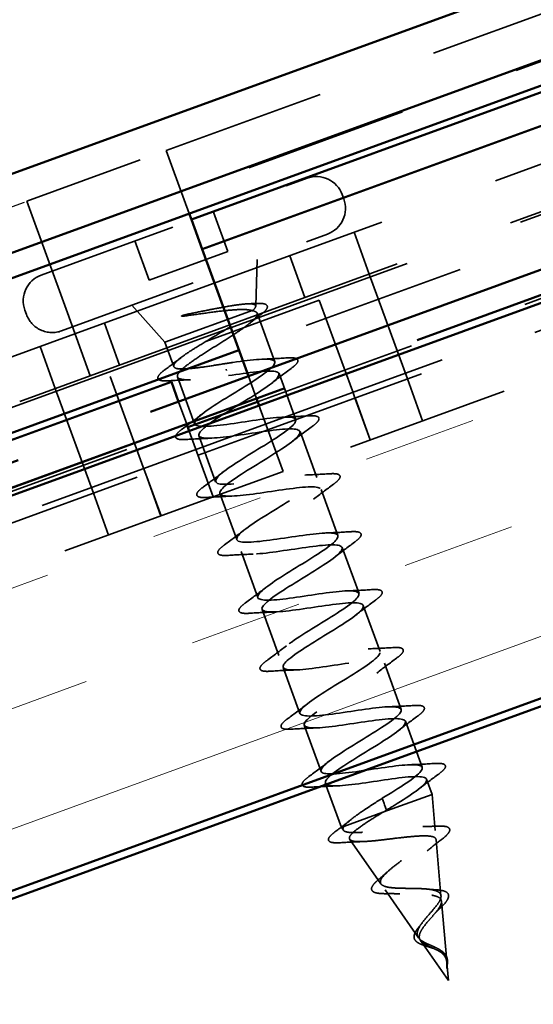
# Model space of a CAD drawing. Units: inches. Extents: x 0.6 to 33.6, y 0.4 to 21.4.
# Drawn here: x 7.6 to 8, y 10.7 to 11.5 of the extents above; entities that cross this region are included whole.
import ezdxf

# ---------------------------------------------------------------- set-up
doc = ezdxf.new("R2010")
doc.units = ezdxf.units.IN
doc.header["$LTSCALE"] = 2
doc.header["$MEASUREMENT"] = 0
doc.linetypes.add('DASHED', pattern=[0.2067, 0.1654, -0.0413])
doc.linetypes.add('DOUBLE_DASH_CHAIN', pattern=[1.2403, 0.6614, -0.0827, 0.1654, -0.0827, 0.1654, -0.0827])
for name, color, linetype, lineweight in [('Hatch (ANSI)', 7, 'Continuous', 18), ('Hidden (ANSI)', 7, 'DASHED', 35), ('Symbol (ANSI)', 7, 'Continuous', 25), ('Visible (ANSI)', 7, 'Continuous', 50)]:
    doc.layers.add(name, color=color, linetype=linetype, lineweight=lineweight)

msp = doc.modelspace()

# ---------------------------------------------------------------- hatches: boundary and pattern name
at = {"layer": 'Hatch (ANSI)', "true_color": 0x804040}
h = msp.add_hatch(dxfattribs=at)
h.set_pattern_fill('INSUL', color=17, scale=0.75, angle=20, style=0)
h.paths.add_polyline_path([(5.319167, 9.96607), (13.655899, 13.000392), (13.550662, 13.289529), (5.319167, 10.293509)])

# ---------------------------------------------------------------- linework, layer by layer
at = {"layer": 'Hidden (ANSI)', "color": 96, "ltscale": 1.066826, "true_color": 0x008000}
for p, q in [((6.761407, 10.891461), (9.247978, 11.796499)), ((6.790452, 10.811659), (9.277024, 11.716697))]:
    msp.add_line(p, q, dxfattribs=at)
at = {"layer": 'Hidden (ANSI)', "color": 96, "ltscale": 0.410142, "true_color": 0x008000}
for p, q in [((7.744448, 11.415598), (8.149239, 11.56293)), ((8.161868, 11.528233), (7.757077, 11.380902)), ((8.209435, 11.397544), (7.804644, 11.250212)), ((7.820219, 11.20742), (8.22501, 11.354752)), ((7.828638, 11.184289), (8.233429, 11.331621)), ((8.246057, 11.296924), (7.841266, 11.149593))]:
    msp.add_line(p, q, dxfattribs=at)
at = {"layer": 'Hidden (ANSI)', "color": 96, "ltscale": 0.818726, "true_color": 0x008000}
for p, q in [((7.668784, 11.263631), (8.304884, 11.495153)), ((7.681412, 11.228935), (8.317512, 11.460456))]:
    msp.add_line(p, q, dxfattribs=at)
at = {"layer": 'Hidden (ANSI)', "color": 96, "ltscale": 0.117112, "true_color": 0x008000}
msp.add_line((7.628794, 11.373503), (7.744448, 11.415598), dxfattribs=at)
at = {"layer": 'Hidden (ANSI)', "color": 96, "ltscale": 0.041326, "true_color": 0x008000}
msp.add_line((7.749997, 11.400354), (7.744448, 11.415598), dxfattribs=at)
at = {"layer": 'Hidden (ANSI)', "color": 96, "ltscale": 0.05306, "true_color": 0x008000}
msp.add_line((7.749997, 11.400354), (7.763496, 11.363264), dxfattribs=at)
at = {"layer": 'Hidden (ANSI)', "color": 7, "ltscale": 0.350642}
for p, q in [((7.640878, 11.312414), (7.8612, 11.392604)), ((7.657716, 11.266152), (7.878038, 11.346342))]:
    msp.add_line(p, q, dxfattribs=at)
at = {"layer": 'Hidden (ANSI)', "color": 7, "ltscale": 0.003416}
for p, q in [((7.890384, 11.378996), (7.891646, 11.375526)), ((7.62727, 11.28323), (7.628532, 11.27976))]:
    msp.add_line(p, q, dxfattribs=at)
at = {"layer": 'Hidden (ANSI)', "color": 96, "ltscale": 0.09367, "true_color": 0x008000}
msp.add_line((7.66247, 11.28098), (7.628794, 11.373503), dxfattribs=at)
at = {"layer": 'Hidden (ANSI)', "color": 7, "ltscale": 0.032719}
for p, q in [((7.783711, 11.364401), (7.795498, 11.332017)), ((7.718367, 11.340617), (7.730153, 11.308234))]:
    msp.add_line(p, q, dxfattribs=at)
at = {"layer": 'Hidden (ANSI)', "color": 96, "ltscale": 0.035064, "true_color": 0x008000}
for p, q in [((7.912721, 11.313125), (7.900093, 11.347821)), ((7.846783, 11.328418), (7.859412, 11.293722)), ((7.69318, 11.272511), (7.705808, 11.237814)), ((7.63987, 11.253108), (7.652499, 11.218411)), ((7.956921, 11.191687), (7.944292, 11.226384)), ((7.900806, 11.210556), (7.913435, 11.17586)), ((7.900922, 11.210598), (7.91355, 11.175902)), ((7.72744, 11.147456), (7.740069, 11.11276)), ((7.727556, 11.147498), (7.740184, 11.112802)), ((7.696698, 11.096974), (7.68407, 11.131671))]:
    msp.add_line(p, q, dxfattribs=at)
at = {"layer": 'Hidden (ANSI)', "color": 7, "ltscale": 0.066125}
msp.add_line((7.730153, 11.308234), (7.795498, 11.332017), dxfattribs=at)
at = {"layer": 'Hidden (ANSI)', "color": 7, "ltscale": 0.036676}
msp.add_line((7.8186, 11.286596), (7.819921, 11.32519), dxfattribs=at)
at = {"layer": 'Hidden (ANSI)', "color": 96, "ltscale": 0.137987, "true_color": 0x008000}
for p, q in [((7.944292, 11.226384), (7.912721, 11.313125)), ((7.652499, 11.218411), (7.68407, 11.131671))]:
    msp.add_line(p, q, dxfattribs=at)
at = {"layer": 'Hidden (ANSI)', "color": 96, "ltscale": 0.175484, "true_color": 0x008000}
msp.add_line((7.87134, 11.291514), (7.69809, 11.228456), dxfattribs=at)
at = {"layer": 'Hidden (ANSI)', "color": 96, "ltscale": 0.076088, "true_color": 0x008000}
for p, q in [((7.87134, 11.291514), (7.898702, 11.216339)), ((7.69809, 11.228456), (7.725451, 11.153281))]:
    msp.add_line(p, q, dxfattribs=at)
at = {"layer": 'Hidden (ANSI)', "color": 96, "ltscale": 0.082752, "true_color": 0x008000}
for p, q in [((7.66247, 11.28098), (7.681412, 11.228935)), ((7.822324, 11.201637), (7.841266, 11.149593))]:
    msp.add_line(p, q, dxfattribs=at)
at = {"layer": 'Hidden (ANSI)', "color": 7, "ltscale": 0.039078}
msp.add_line((7.743339, 11.256713), (7.715832, 11.287304), dxfattribs=at)
at = {"layer": 'Hidden (ANSI)', "color": 7, "ltscale": 0.106742}
msp.add_line((7.743339, 11.256713), (7.816401, 11.283306), dxfattribs=at)
at = {"layer": 'Hidden (ANSI)', "color": 7, "ltscale": 0.040663}
msp.add_line((7.819713, 11.280781), (7.834352, 11.24056), dxfattribs=at)
at = {"layer": 'Hidden (ANSI)', "color": 96, "ltscale": 0.059143, "true_color": 0x008000}
for p, q in [((7.610329, 11.242355), (7.668784, 11.263631)), ((7.681412, 11.228935), (7.622957, 11.207659))]:
    msp.add_line(p, q, dxfattribs=at)
at = {"layer": 'Hidden (ANSI)', "color": 7, "ltscale": 0.020374}
msp.add_line((7.743339, 11.256713), (7.750691, 11.236512), dxfattribs=at)
at = {"layer": 'Hidden (ANSI)', "color": 7, "ltscale": 0.001446}
for p, q in [((7.793982, 11.234523), (7.79439, 11.233403)), ((7.92541, 10.873428), (7.925002, 10.874548))]:
    msp.add_line(p, q, dxfattribs=at)
at = {"layer": 'Hidden (ANSI)', "color": 7, "ltscale": 0.039274}
msp.add_line((7.753771, 11.228051), (7.767911, 11.1892), dxfattribs=at)
at = {"layer": 'Hidden (ANSI)', "color": 96, "ltscale": 0.018654, "true_color": 0x008000}
msp.add_line((7.819272, 11.210022), (7.812537, 11.228527), dxfattribs=at)
at = {"layer": 'Hidden (ANSI)', "color": 7, "ltscale": 0.03858}
for p, q in [((7.83793, 11.230729), (7.851822, 11.192563)), ((7.771489, 11.179369), (7.785381, 11.141203)), ((7.8554, 11.182733), (7.869291, 11.144567)), ((7.872869, 11.134736), (7.88676, 11.09657)), ((7.788959, 11.131373), (7.80285, 11.093207)), ((7.890338, 11.08674), (7.90423, 11.048574)), ((7.806428, 11.083376), (7.820319, 11.04521)), ((7.907808, 11.038743), (7.921699, 11.000577)), ((7.823897, 11.03538), (7.837789, 10.997214)), ((7.841367, 10.987383), (7.855258, 10.949217)), ((7.925277, 10.990746), (7.939168, 10.95258)), ((7.858836, 10.939386), (7.872727, 10.90122)), ((7.942746, 10.94275), (7.956638, 10.904584))]:
    msp.add_line(p, q, dxfattribs=at)
at = {"layer": 'Hidden (ANSI)', "color": 96, "ltscale": 0.009106, "true_color": 0x008000}
for p, q in [((7.898702, 11.216339), (7.900806, 11.210556)), ((7.725451, 11.153281), (7.727556, 11.147498))]:
    msp.add_line(p, q, dxfattribs=at)
at = {"layer": 'Hidden (ANSI)', "color": 96, "ltscale": 0.02135, "true_color": 0x008000}
msp.add_line((7.754709, 11.207479), (7.761445, 11.188975), dxfattribs=at)
at = {"layer": 'Hidden (ANSI)', "color": 96, "ltscale": 0.002537, "true_color": 0x008000}
msp.add_line((7.822324, 11.201637), (7.821377, 11.204239), dxfattribs=at)
at = {"layer": 'Hidden (ANSI)', "color": 96, "ltscale": 0.395491, "true_color": 0x008000}
for p, q in [((7.371006, 11.047194), (7.761339, 11.189264)), ((7.372058, 11.044303), (7.762392, 11.186373)), ((7.380477, 11.021172), (7.770811, 11.163242)), ((7.783439, 11.128545), (7.393105, 10.986475))]:
    msp.add_line(p, q, dxfattribs=at)
at = {"layer": 'Hidden (ANSI)', "color": 96, "ltscale": 0.082906, "true_color": 0x008000}
msp.add_line((7.763549, 11.183192), (7.783439, 11.128545), dxfattribs=at)
at = {"layer": 'Hidden (ANSI)', "color": 96, "ltscale": 0.091958, "true_color": 0x008000}
for p, q in [((7.770811, 11.163242), (7.828638, 11.184289)), ((7.841266, 11.149593), (7.783439, 11.128545))]:
    msp.add_line(p, q, dxfattribs=at)
at = {"layer": 'Hidden (ANSI)', "color": 7, "ltscale": 0.036968}
msp.add_line((7.876306, 10.89139), (7.889618, 10.854814), dxfattribs=at)
at = {"layer": 'Hidden (ANSI)', "color": 7, "ltscale": 0.012647}
msp.add_line((7.960216, 10.894753), (7.964793, 10.882176), dxfattribs=at)
at = {"layer": 'Hidden (ANSI)', "color": 7, "ltscale": 0.062938}
msp.add_line((7.924052, 10.867347), (7.964793, 10.882176), dxfattribs=at)
at = {"layer": 'Hidden (ANSI)', "color": 7, "ltscale": 0.028507}
msp.add_line((7.967424, 10.852252), (7.964793, 10.882176), dxfattribs=at)
at = {"layer": 'Hidden (ANSI)', "color": 7, "ltscale": 0.017601}
for p, q in [((7.923417, 10.878904), (7.925002, 10.874548)), ((7.92541, 10.873428), (7.926995, 10.869073))]:
    msp.add_line(p, q, dxfattribs=at)
at = {"layer": 'Hidden (ANSI)', "color": 7, "ltscale": 0.043938}
msp.add_line((7.891655, 10.855556), (7.924052, 10.867347), dxfattribs=at)
at = {"layer": 'Hidden (ANSI)', "color": 7, "ltscale": 0.0125}
msp.add_line((7.889618, 10.854814), (7.891655, 10.855556), dxfattribs=at)
at = {"layer": 'Hidden (ANSI)', "color": 7, "ltscale": 0.002625}
msp.add_line((7.891258, 10.85247), (7.889618, 10.854814), dxfattribs=at)
at = {"layer": 'Hidden (ANSI)', "color": 7, "ltscale": 0.042858}
msp.add_line((7.922416, 10.807931), (7.896559, 10.844892), dxfattribs=at)
at = {"layer": 'Hidden (ANSI)', "color": 7, "ltscale": 0.044374}
msp.add_line((7.972185, 10.798106), (7.968095, 10.844626), dxfattribs=at)
at = {"layer": 'Hidden (ANSI)', "color": 7, "ltscale": 0.04589}
msp.add_line((7.953573, 10.763393), (7.925891, 10.802963), dxfattribs=at)
at = {"layer": 'Hidden (ANSI)', "color": 7, "ltscale": 0.04741}
msp.add_line((7.976946, 10.743957), (7.972576, 10.793652), dxfattribs=at)
at = {"layer": 'Hidden (ANSI)', "color": 7, "ltscale": 0.038323}
msp.add_line((7.978351, 10.727975), (7.955224, 10.761033), dxfattribs=at)
at = {"layer": 'Hidden (ANSI)', "color": 7, "ltscale": 0.013956}
msp.add_line((7.978351, 10.727975), (7.977058, 10.742678), dxfattribs=at)
at = {"layer": 'Hidden (ANSI)', "color": 7, "ltscale": 0.033962}
for centre, start, end in [((7.868987, 11.371208), 20, 110), ((7.87025, 11.367738), 290, 20), ((7.648666, 11.291018), 110, 200), ((7.649928, 11.287548), 200, 290)]:
    msp.add_arc(centre, 0.022769, start, end, dxfattribs=at)
at = {"layer": 'Hidden (ANSI)', "color": 7, "ltscale": 0.169612}
msp.add_open_spline([(7.792397, 11.238878), (7.787065, 11.238019), (7.781786, 11.237169), (7.771896, 11.235733), (7.767383, 11.235161), (7.759693, 11.234525), (7.756593, 11.234468), (7.752188, 11.235028), (7.750928, 11.23564), (7.750384, 11.237606), (7.751106, 11.238939), (7.7544, 11.242302), (7.756939, 11.244297), (7.763452, 11.24883), (7.76736, 11.251324), (7.775973, 11.256622), (7.780591, 11.259374), (7.789859, 11.264911), (7.794417, 11.267641), (7.802796, 11.272853), (7.806533, 11.275284), (7.811142, 11.278602), (7.812514, 11.279659), (7.814811, 11.281612), (7.81573, 11.282503), (7.816401, 11.283306)], degree=3, knots=[0, 0, 0, 0, 0.06687142, 0.06687142, 0.13374283, 0.13374283, 0.20061425, 0.20061425, 0.26748567, 0.26748567, 0.33435708, 0.33435708, 0.4012285, 0.4012285, 0.46809992, 0.46809992, 0.53497133, 0.53497133, 0.60184275, 0.60184275, 0.66871417, 0.66871417, 0.70324308, 0.70324308, 0.737772, 0.737772, 0.737772, 0.737772], dxfattribs=at)
at = {"layer": 'Hidden (ANSI)', "color": 7, "ltscale": 0.199404}
msp.add_open_spline([(7.81543, 11.282952), (7.817807, 11.2826), (7.819243, 11.281916), (7.820123, 11.2798), (7.819558, 11.278388), (7.816546, 11.274856), (7.814129, 11.27277), (7.80782, 11.268038), (7.803991, 11.265438), (7.795496, 11.259909), (7.790914, 11.257036), (7.781684, 11.25124), (7.777128, 11.248376), (7.768732, 11.242883), (7.764975, 11.24031), (7.758849, 11.235644), (7.756541, 11.233598), (7.753768, 11.230152), (7.75333, 11.228787), (7.754465, 11.226764), (7.756027, 11.226126), (7.761016, 11.225506), (7.764394, 11.225529), (7.772281, 11.226052), (7.776622, 11.226512), (7.786007, 11.227669), (7.79097, 11.228355), (7.795975, 11.229048)], degree=3, knots=[0, 0, 0, 0, 0.06748173, 0.06748173, 0.13496346, 0.13496346, 0.20244519, 0.20244519, 0.26992692, 0.26992692, 0.33740864, 0.33740864, 0.40489037, 0.40489037, 0.4723721, 0.4723721, 0.53985383, 0.53985383, 0.60733556, 0.60733556, 0.67481729, 0.67481729, 0.74229902, 0.74229902, 0.8048716, 0.8048716, 0.86744418, 0.86744418, 0.86744418, 0.86744418], dxfattribs=at)
at = {"layer": 'Hidden (ANSI)', "color": 7, "ltscale": 0.065066}
msp.add_open_spline([(7.759641, 11.278437), (7.765453, 11.279226), (7.771538, 11.280107), (7.783434, 11.28174), (7.789131, 11.282479), (7.799208, 11.283504), (7.803563, 11.28381), (7.810728, 11.283834), (7.813517, 11.28357), (7.81543, 11.282952)], degree=3, knots=[0, 0, 0, 0, 0.07588897, 0.07588897, 0.1494652, 0.1494652, 0.21768686, 0.21768686, 0.28372234, 0.28372234, 0.28372234, 0.28372234], dxfattribs=at)
at = {"layer": 'Hidden (ANSI)', "color": 7, "ltscale": 0.091412}
msp.add_open_spline([(7.816401, 11.283306), (7.818071, 11.284898), (7.818803, 11.286127), (7.818297, 11.287886), (7.817015, 11.288381), (7.812485, 11.288674), (7.809237, 11.288453), (7.801096, 11.287432), (7.796249, 11.286628), (7.786625, 11.284864), (7.782067, 11.283973), (7.772693, 11.282105), (7.767934, 11.28114), (7.763306, 11.280221)], degree=3, knots=[0, 0, 0, 0, 0.06713685, 0.06713685, 0.13596331, 0.13596331, 0.20647998, 0.20647998, 0.27868739, 0.27868739, 0.33737749, 0.33737749, 0.39716778, 0.39716778, 0.39716778, 0.39716778], dxfattribs=at)
at = {"layer": 'Hidden (ANSI)', "color": 7, "ltscale": 0.006322}
msp.add_open_spline([(7.811543, 11.28853), (7.813759, 11.28863), (7.815982, 11.288744), (7.818208, 11.288868)], degree=3, dxfattribs=at)
at = {"layer": 'Hidden (ANSI)', "color": 7, "ltscale": 0.054548}
msp.add_open_spline([(7.818208, 11.288868), (7.821357, 11.289043), (7.823824, 11.288971), (7.827242, 11.28817), (7.828392, 11.287209), (7.828188, 11.284798), (7.827398, 11.283686), (7.825198, 11.281477), (7.824004, 11.280469), (7.822561, 11.279375)], degree=3, knots=[0, 0, 0, 0, 0.06778169, 0.06778169, 0.13659621, 0.13659621, 0.19471937, 0.19471937, 0.23594903, 0.23594903, 0.23594903, 0.23594903], dxfattribs=at)
at = {"layer": 'Hidden (ANSI)', "color": 7, "ltscale": 0.00901}
msp.add_open_spline([(7.763306, 11.280221), (7.762081, 11.279978), (7.760841, 11.279698), (7.758636, 11.279107), (7.757844, 11.278846), (7.757346, 11.278602), (7.757236, 11.278542), (7.757161, 11.278469), (7.757147, 11.278453), (7.757133, 11.278426), (7.75713, 11.278415), (7.757129, 11.278397), (7.75713, 11.278389), (7.757136, 11.278375), (7.75714, 11.278368), (7.757152, 11.278355), (7.757161, 11.278348), (7.757187, 11.278332), (7.757207, 11.278323), (7.757276, 11.2783), (7.757339, 11.27829), (7.757633, 11.278257), (7.757976, 11.278271), (7.758682, 11.278317), (7.759179, 11.278374), (7.759641, 11.278437)], degree=3, knots=[0, 0, 0, 0, 0.015878436, 0.015878436, 0.030496322, 0.030496322, 0.033768739, 0.033768739, 0.034516096, 0.034516096, 0.034934038, 0.034934038, 0.035218632, 0.035218632, 0.035484827, 0.035484827, 0.035833283, 0.035833283, 0.03649102, 0.03649102, 0.038229075, 0.038229075, 0.045138635, 0.045138635, 0.057165667, 0.057165667, 0.057165667, 0.057165667], dxfattribs=at)
at = {"layer": 'Hidden (ANSI)', "color": 7, "ltscale": 0.01158}
msp.add_open_spline([(7.822561, 11.279375), (7.819338, 11.276934), (7.816146, 11.274472), (7.813031, 11.27199)], degree=3, dxfattribs=at)
at = {"layer": 'Hidden (ANSI)', "color": 7, "ltscale": 0.015471}
msp.add_open_spline([(7.743513, 11.234083), (7.747879, 11.237298), (7.752215, 11.240543), (7.756448, 11.243826)], degree=3, dxfattribs=at)
at = {"layer": 'Hidden (ANSI)', "color": 7, "ltscale": 1.159827}
for points, knots in [([(7.923417, 10.878904), (7.937749, 10.887682), (7.951523, 10.896258), (7.955474, 10.901258), (7.959426, 10.906258), (7.953186, 10.907549), (7.93992, 10.906283), (7.926654, 10.905016), (7.907236, 10.901511), (7.893013, 10.899896), (7.87879, 10.898281), (7.870706, 10.898901), (7.87307, 10.903324), (7.875435, 10.907746), (7.887994, 10.91588), (7.902238, 10.924626), (7.916482, 10.933373), (7.931301, 10.942328), (7.936781, 10.947885), (7.942261, 10.953441), (7.937924, 10.955425), (7.925753, 10.954557), (7.913581, 10.953689), (7.894371, 10.95026), (7.879341, 10.948351), (7.86431, 10.946442), (7.854461, 10.946419), (7.855198, 10.95025), (7.855936, 10.95408), (7.867124, 10.961715), (7.881105, 10.970365), (7.895085, 10.979016), (7.910766, 10.988285), (7.9177, 10.994371), (7.924633, 11.000457), (7.922235, 11.003146), (7.911285, 11.002722), (7.900334, 11.002299), (7.881538, 10.99902), (7.865858, 10.996874), (7.850178, 10.994729), (7.838662, 10.9941), (7.837751, 10.997331), (7.83684, 11.000561), (7.846517, 11.007645), (7.860062, 11.016137), (7.873606, 11.024629), (7.889959, 11.034143), (7.898253, 11.040724), (7.906548, 11.047305), (7.906103, 11.050705), (7.896485, 11.050767), (7.886867, 11.050828), (7.868686, 11.047773), (7.852522, 11.045452), (7.836358, 11.04313), (7.823294, 11.041938), (7.820732, 11.044567), (7.81817, 11.047197), (7.826213, 11.053686), (7.839154, 11.061959), (7.852095, 11.070231), (7.868919, 11.079916), (7.878467, 11.086954), (7.888016, 11.093991), (7.889516, 11.098099), (7.881327, 11.098681), (7.873138, 11.099262), (7.855766, 11.096501), (7.839289, 11.094066), (7.822813, 11.091631), (7.808337, 11.089925), (7.80414, 11.091959), (7.799943, 11.093994), (7.806246, 11.09985), (7.818424, 11.107844), (7.830601, 11.115839), (7.847692, 11.125621), (7.858372, 11.133071), (7.869052, 11.14052), (7.872468, 11.145325), (7.865788, 11.146456), (7.859107, 11.147586), (7.84273, 11.145188), (7.826115, 11.142703), (7.809501, 11.140217), (7.793764, 11.138052), (7.787968, 11.139504), (7.782171, 11.140956), (7.78665, 11.146148), (7.797911, 11.153809), (7.809173, 11.161471), (7.826323, 11.171275), (7.838, 11.179087), (7.849677, 11.186899), (7.854956, 11.192382), (7.849848, 11.194085), (7.84474, 11.195788), (7.829531, 11.193815), (7.812954, 11.191343), (7.796378, 11.188872), (7.779547, 11.186308), (7.772204, 11.187197), (7.76486, 11.188087), (7.76745, 11.192591), (7.777655, 11.199868), (7.78786, 11.207144), (7.80486, 11.216894), (7.817388, 11.225016), (7.829916, 11.233138), (7.836986, 11.239273), (7.833495, 11.241564), (7.830004, 11.243856), (7.816123, 11.242366), (7.799761, 11.239972), (7.797332, 11.239617), (7.794865, 11.239248), (7.792397, 11.238878)], [-47.1238898, -47.1238898, -47.1238898, -47.1238898, -45.8886129, -45.8886129, -45.8886129, -44.6533359, -44.6533359, -44.6533359, -43.418059, -43.418059, -43.418059, -42.182782, -42.182782, -42.182782, -40.9475051, -40.9475051, -40.9475051, -39.7122281, -39.7122281, -39.7122281, -38.4769512, -38.4769512, -38.4769512, -37.2416742, -37.2416742, -37.2416742, -36.0063973, -36.0063973, -36.0063973, -34.7711204, -34.7711204, -34.7711204, -33.5358434, -33.5358434, -33.5358434, -32.3005665, -32.3005665, -32.3005665, -31.0652895, -31.0652895, -31.0652895, -29.8300126, -29.8300126, -29.8300126, -28.5947356, -28.5947356, -28.5947356, -27.3594587, -27.3594587, -27.3594587, -26.1241817, -26.1241817, -26.1241817, -24.8889048, -24.8889048, -24.8889048, -23.6536278, -23.6536278, -23.6536278, -22.4183509, -22.4183509, -22.4183509, -21.183074, -21.183074, -21.183074, -19.947797, -19.947797, -19.947797, -18.7125201, -18.7125201, -18.7125201, -17.4772431, -17.4772431, -17.4772431, -16.2419662, -16.2419662, -16.2419662, -15.0066892, -15.0066892, -15.0066892, -13.7714123, -13.7714123, -13.7714123, -12.5361353, -12.5361353, -12.5361353, -11.3008584, -11.3008584, -11.3008584, -10.0655815, -10.0655815, -10.0655815, -8.8303045, -8.8303045, -8.8303045, -7.5950276, -7.5950276, -7.5950276, -6.3597506, -6.3597506, -6.3597506, -5.1244737, -5.1244737, -5.1244737, -3.8891967, -3.8891967, -3.8891967, -2.6539198, -2.6539198, -2.6539198, -1.4186428, -1.4186428, -1.4186428, -0.1833659, -0.1833659, -0.1833659, 0, 0, 0, 0]), ([(7.795975, 11.229048), (7.812597, 11.231536), (7.828661, 11.23382), (7.834901, 11.23253), (7.841142, 11.231239), (7.837193, 11.226239), (7.826216, 11.218682), (7.81524, 11.211125), (7.798111, 11.201329), (7.786178, 11.193423), (7.774245, 11.185518), (7.76845, 11.179847), (7.773104, 11.177979), (7.777758, 11.17611), (7.792607, 11.177953), (7.809141, 11.180409), (7.825675, 11.182864), (7.842783, 11.185529), (7.850552, 11.184795), (7.858322, 11.184061), (7.856275, 11.179754), (7.846393, 11.172595), (7.836512, 11.165436), (7.819591, 11.155716), (7.80685, 11.147516), (7.794109, 11.139317), (7.78655, 11.133003), (7.789577, 11.130543), (7.792604, 11.128083), (7.806082, 11.129426), (7.822352, 11.131786), (7.838622, 11.134146), (7.856593, 11.137125), (7.865816, 11.13692), (7.875039, 11.136714), (7.874931, 11.133113), (7.86627, 11.126399), (7.857609, 11.119684), (7.841103, 11.110114), (7.827712, 11.101678), (7.814322, 11.093243), (7.805096, 11.086323), (7.806474, 11.083262), (7.807853, 11.080202), (7.81982, 11.080996), (7.835654, 11.083197), (7.851488, 11.085398), (7.87013, 11.088621), (7.880715, 11.088911), (7.891299, 11.089201), (7.893144, 11.086311), (7.885815, 11.080081), (7.878487, 11.073852), (7.862596, 11.064506), (7.848721, 11.055894), (7.834847, 11.047282), (7.824073, 11.039799), (7.8238, 11.036137), (7.823528, 11.032476), (7.83386, 11.032675), (7.849091, 11.034656), (7.864322, 11.036638), (7.883436, 11.040033), (7.895274, 11.040779), (7.907111, 11.041526), (7.910902, 11.039343), (7.905002, 11.033634), (7.899102, 11.027924), (7.884021, 11.018873), (7.869833, 11.010147), (7.855646, 11.001422), (7.84346, 10.993424), (7.841553, 10.989168), (7.839646, 10.984912), (7.848239, 10.984477), (7.862706, 10.986181), (7.877173, 10.987884), (7.896553, 10.991376), (7.909523, 10.992534), (7.922493, 10.993693), (7.928198, 10.992208), (7.923808, 10.987047), (7.919417, 10.981887), (7.905329, 10.973198), (7.891004, 10.964422), (7.876679, 10.955646), (7.863232, 10.94719), (7.859725, 10.942351), (7.856218, 10.937513), (7.862987, 10.936414), (7.876538, 10.937784), (7.89009, 10.939154), (7.909529, 10.942668), (7.923496, 10.944189), (7.937463, 10.945711), (7.945031, 10.944903), (7.942213, 10.940315), (7.939395, 10.935728), (7.926475, 10.927463), (7.912188, 10.918701), (7.897901, 10.909939), (7.88336, 10.901085), (7.878306, 10.895683), (7.873252, 10.890281), (7.878132, 10.888495), (7.890627, 10.889481), (7.903121, 10.890467), (7.922411, 10.893925), (7.937229, 10.895757), (7.952047, 10.897588), (7.961405, 10.897432), (7.960204, 10.893433), (7.959003, 10.889434), (7.947412, 10.881653), (7.933339, 10.872968), (7.93125, 10.871679), (7.929123, 10.870376), (7.926995, 10.869073)], [0, 0, 0, 0, 1.2352769, 1.2352769, 1.2352769, 2.4705539, 2.4705539, 2.4705539, 3.7058308, 3.7058308, 3.7058308, 4.9411078, 4.9411078, 4.9411078, 6.1763847, 6.1763847, 6.1763847, 7.4116617, 7.4116617, 7.4116617, 8.6469386, 8.6469386, 8.6469386, 9.8822156, 9.8822156, 9.8822156, 11.1174925, 11.1174925, 11.1174925, 12.3527695, 12.3527695, 12.3527695, 13.5880464, 13.5880464, 13.5880464, 14.8233233, 14.8233233, 14.8233233, 16.0586003, 16.0586003, 16.0586003, 17.2938772, 17.2938772, 17.2938772, 18.5291542, 18.5291542, 18.5291542, 19.7644311, 19.7644311, 19.7644311, 20.9997081, 20.9997081, 20.9997081, 22.234985, 22.234985, 22.234985, 23.470262, 23.470262, 23.470262, 24.7055389, 24.7055389, 24.7055389, 25.9408158, 25.9408158, 25.9408158, 27.1760928, 27.1760928, 27.1760928, 28.4113697, 28.4113697, 28.4113697, 29.6466467, 29.6466467, 29.6466467, 30.8819236, 30.8819236, 30.8819236, 32.1172006, 32.1172006, 32.1172006, 33.3524775, 33.3524775, 33.3524775, 34.5877545, 34.5877545, 34.5877545, 35.8230314, 35.8230314, 35.8230314, 37.0583084, 37.0583084, 37.0583084, 38.2935853, 38.2935853, 38.2935853, 39.5288622, 39.5288622, 39.5288622, 40.7641392, 40.7641392, 40.7641392, 41.9994161, 41.9994161, 41.9994161, 43.2346931, 43.2346931, 43.2346931, 44.46997, 44.46997, 44.46997, 45.705247, 45.705247, 45.705247, 46.9405239, 46.9405239, 46.9405239, 47.1238898, 47.1238898, 47.1238898, 47.1238898])]:
    msp.add_open_spline(points, degree=3, knots=knots, dxfattribs=at)
at = {"layer": 'Hidden (ANSI)', "color": 7, "ltscale": 0.019585}
for points in [[(7.824412, 11.242722), (7.83115, 11.242938), (7.837994, 11.243317), (7.844834, 11.243755)], [(7.848013, 11.235019), (7.842492, 11.230958), (7.837006, 11.226849), (7.831705, 11.222684)], [(7.757829, 11.18491), (7.76335, 11.188972), (7.768835, 11.19308), (7.774136, 11.197246)], [(7.841881, 11.194726), (7.84862, 11.194942), (7.855463, 11.195321), (7.862303, 11.195758)], [(7.865482, 11.187023), (7.859961, 11.182961), (7.854476, 11.178853), (7.849175, 11.174687)], [(7.78143, 11.177207), (7.774691, 11.176991), (7.767848, 11.176612), (7.761008, 11.176175)], [(7.775298, 11.136914), (7.780819, 11.140975), (7.786305, 11.145083), (7.791606, 11.149249)], [(7.859351, 11.146729), (7.866089, 11.146945), (7.872932, 11.147324), (7.879772, 11.147762)], [(7.882952, 11.139026), (7.877431, 11.134965), (7.871945, 11.130856), (7.866644, 11.12669)], [(7.798899, 11.129211), (7.79216, 11.128994), (7.785317, 11.128616), (7.778477, 11.128178)], [(7.792767, 11.088917), (7.798288, 11.092978), (7.803774, 11.097087), (7.809075, 11.101253)], [(7.87682, 11.098732), (7.883559, 11.098949), (7.890402, 11.099327), (7.897242, 11.099765)], [(7.900421, 11.09103), (7.8949, 11.086968), (7.889414, 11.08286), (7.884113, 11.078694)], [(7.816368, 11.081214), (7.80963, 11.080998), (7.802787, 11.080619), (7.795947, 11.080181)], [(7.810237, 11.04092), (7.815758, 11.044982), (7.821243, 11.04909), (7.826544, 11.053256)], [(7.894289, 11.050736), (7.901028, 11.050952), (7.907871, 11.051331), (7.914711, 11.051768)], [(7.91789, 11.043033), (7.912369, 11.038971), (7.906884, 11.034863), (7.901583, 11.030697)], [(7.833838, 11.033217), (7.827099, 11.033001), (7.820256, 11.032622), (7.813416, 11.032185)], [(7.827706, 10.992924), (7.833227, 10.996985), (7.838713, 11.001094), (7.844014, 11.005259)], [(7.911759, 11.002739), (7.918497, 11.002955), (7.92534, 11.003334), (7.93218, 11.003772)], [(7.93536, 10.995036), (7.929839, 10.990975), (7.924353, 10.986866), (7.919052, 10.982701)], [(7.851307, 10.985221), (7.844569, 10.985005), (7.837725, 10.984626), (7.830885, 10.984188)], [(7.845175, 10.944927), (7.850696, 10.948989), (7.856182, 10.953097), (7.861483, 10.957263)], [(7.929228, 10.954742), (7.935967, 10.954959), (7.94281, 10.955338), (7.94965, 10.955775)], [(7.952829, 10.94704), (7.947308, 10.942978), (7.941822, 10.93887), (7.936521, 10.934704)], [(7.868776, 10.937224), (7.862038, 10.937008), (7.855195, 10.936629), (7.848355, 10.936192)], [(7.862645, 10.89693), (7.868166, 10.900992), (7.873651, 10.9051), (7.878952, 10.909266)], [(7.946697, 10.906746), (7.953436, 10.906962), (7.960279, 10.907341), (7.967119, 10.907779)], [(7.970298, 10.899043), (7.964777, 10.894982), (7.959292, 10.890873), (7.953991, 10.886707)], [(7.886246, 10.889228), (7.879507, 10.889011), (7.872664, 10.888633), (7.865824, 10.888195)]]:
    msp.add_open_spline(points, degree=3, dxfattribs=at)
at = {"layer": 'Hidden (ANSI)', "color": 7, "ltscale": 0.05587}
for points in [[(7.844834, 11.243755), (7.848076, 11.243962), (7.850443, 11.243868), (7.85268, 11.243032), (7.853271, 11.242587), (7.85387, 11.240867), (7.853222, 11.23972), (7.851116, 11.237448), (7.849756, 11.236302), (7.848013, 11.235019)], [(7.862303, 11.195758), (7.865545, 11.195966), (7.867912, 11.195872), (7.87015, 11.195036), (7.87074, 11.194591), (7.871339, 11.19287), (7.870692, 11.191723), (7.868585, 11.189452), (7.867225, 11.188305), (7.865482, 11.187023)], [(7.761008, 11.176175), (7.757766, 11.175967), (7.755399, 11.176061), (7.753161, 11.176897), (7.752571, 11.177342), (7.751972, 11.179063), (7.752619, 11.180209), (7.754726, 11.182481), (7.756086, 11.183628), (7.757829, 11.18491)], [(7.879772, 11.147762), (7.883014, 11.147969), (7.885382, 11.147875), (7.887619, 11.147039), (7.88821, 11.146594), (7.888808, 11.144873), (7.888161, 11.143727), (7.886055, 11.141455), (7.884695, 11.140308), (7.882952, 11.139026)], [(7.778477, 11.128178), (7.775235, 11.127971), (7.772868, 11.128064), (7.770631, 11.128901), (7.77004, 11.129346), (7.769441, 11.131066), (7.770089, 11.132213), (7.772195, 11.134484), (7.773555, 11.135631), (7.775298, 11.136914)], [(7.897242, 11.099765), (7.900484, 11.099972), (7.902851, 11.099879), (7.905088, 11.099042), (7.905679, 11.098597), (7.906278, 11.096877), (7.90563, 11.09573), (7.903524, 11.093459), (7.902164, 11.092312), (7.900421, 11.09103)], [(7.795947, 11.080181), (7.792705, 11.079974), (7.790337, 11.080068), (7.7881, 11.080904), (7.787509, 11.081349), (7.786911, 11.08307), (7.787558, 11.084216), (7.789664, 11.086488), (7.791024, 11.087635), (7.792767, 11.088917)], [(7.914711, 11.051768), (7.917953, 11.051976), (7.92032, 11.051882), (7.922558, 11.051046), (7.923148, 11.050601), (7.923747, 11.04888), (7.9231, 11.047734), (7.920993, 11.045462), (7.919633, 11.044315), (7.91789, 11.043033)], [(7.813416, 11.032185), (7.810174, 11.031977), (7.807807, 11.032071), (7.805569, 11.032907), (7.804979, 11.033353), (7.80438, 11.035073), (7.805027, 11.03622), (7.807134, 11.038491), (7.808494, 11.039638), (7.810237, 11.04092)], [(7.93218, 11.003772), (7.935422, 11.003979), (7.93779, 11.003885), (7.940027, 11.003049), (7.940618, 11.002604), (7.941216, 11.000884), (7.940569, 10.999737), (7.938463, 10.997465), (7.937103, 10.996318), (7.93536, 10.995036)], [(7.830885, 10.984188), (7.827643, 10.983981), (7.825276, 10.984075), (7.823039, 10.984911), (7.822448, 10.985356), (7.821849, 10.987076), (7.822497, 10.988223), (7.824603, 10.990495), (7.825963, 10.991642), (7.827706, 10.992924)], [(7.94965, 10.955775), (7.952892, 10.955983), (7.955259, 10.955889), (7.957496, 10.955053), (7.958087, 10.954607), (7.958686, 10.952887), (7.958038, 10.95174), (7.955932, 10.949469), (7.954572, 10.948322), (7.952829, 10.94704)], [(7.848355, 10.936192), (7.845113, 10.935984), (7.842745, 10.936078), (7.840508, 10.936914), (7.839917, 10.937359), (7.839319, 10.93908), (7.839966, 10.940226), (7.842072, 10.942498), (7.843432, 10.943645), (7.845175, 10.944927)], [(7.967119, 10.907779), (7.970361, 10.907986), (7.972728, 10.907892), (7.974966, 10.907056), (7.975556, 10.906611), (7.976155, 10.90489), (7.975508, 10.903744), (7.973401, 10.901472), (7.972041, 10.900325), (7.970298, 10.899043)], [(7.865824, 10.888195), (7.862582, 10.887988), (7.860215, 10.888081), (7.857977, 10.888918), (7.857387, 10.889363), (7.856788, 10.891083), (7.857436, 10.89223), (7.859542, 10.894501), (7.860902, 10.895648), (7.862645, 10.89693)]]:
    msp.add_open_spline(points, degree=3, knots=[0, 0, 0, 0, 0.08068206, 0.08068206, 0.12137804, 0.12137804, 0.18811443, 0.18811443, 0.24184971, 0.24184971, 0.24184971, 0.24184971], dxfattribs=at)
at = {"layer": 'Hidden (ANSI)', "color": 7, "ltscale": 0.05547}
msp.add_open_spline([(7.746171, 11.224802), (7.742988, 11.224617), (7.740647, 11.224727), (7.738425, 11.225586), (7.737841, 11.226033), (7.737222, 11.227731), (7.737821, 11.228883), (7.739951, 11.231283), (7.741496, 11.232598), (7.743513, 11.234083)], degree=3, knots=[0, 0, 0, 0, 0.07823642, 0.07823642, 0.11746311, 0.11746311, 0.18161919, 0.18161919, 0.24008214, 0.24008214, 0.24008214, 0.24008214], dxfattribs=at)
at = {"layer": 'Hidden (ANSI)', "color": 7, "ltscale": 0.017661}
msp.add_open_spline([(7.76454, 11.225612), (7.758487, 11.225458), (7.752332, 11.225159), (7.746171, 11.224802)], degree=3, dxfattribs=at)
at = {"layer": 'Hidden (ANSI)', "color": 7, "ltscale": 0.048302}
msp.add_open_spline([(7.891655, 10.855556), (7.892876, 10.857269), (7.895035, 10.85931), (7.900908, 10.863985), (7.904563, 10.866571), (7.910969, 10.870872), (7.913373, 10.872446), (7.918332, 10.875653), (7.920871, 10.877276), (7.923417, 10.878904)], degree=3, knots=[0, 0, 0, 0, 0.06772236, 0.06772236, 0.13544473, 0.13544473, 0.17287087, 0.17287087, 0.21029702, 0.21029702, 0.21029702, 0.21029702], dxfattribs=at)
at = {"layer": 'Hidden (ANSI)', "color": 7, "ltscale": 0.334781}
msp.add_open_spline([(7.924052, 10.867347), (7.919517, 10.864599), (7.915166, 10.861918), (7.907474, 10.856902), (7.904193, 10.85461), (7.899196, 10.850573), (7.8975, 10.848857), (7.895965, 10.846078), (7.896105, 10.84503), (7.898235, 10.843583), (7.900167, 10.843186), (7.90559, 10.842937), (7.908995, 10.843075), (7.916845, 10.843706), (7.921189, 10.844185), (7.930257, 10.845258), (7.934881, 10.845838), (7.943821, 10.846861), (7.948051, 10.847296), (7.955591, 10.847808), (7.958844, 10.847886), (7.963989, 10.847524), (7.96586, 10.847098), (7.968035, 10.845651), (7.968354, 10.844659), (7.967477, 10.842098), (7.966326, 10.840569), (7.9628, 10.837041), (7.960491, 10.835089), (7.955121, 10.830886), (7.952135, 10.828686), (7.94598, 10.824193), (7.942881, 10.821949), (7.937074, 10.817579), (7.934418, 10.815495), (7.92998, 10.811617), (7.928223, 10.809858), (7.925903, 10.806746), (7.925333, 10.805416), (7.925497, 10.803203), (7.926194, 10.802331), (7.928784, 10.800994), (7.930616, 10.800532), (7.93518, 10.799906), (7.937836, 10.799741), (7.943621, 10.799551), (7.946671, 10.799525), (7.952762, 10.799438), (7.955735, 10.799379), (7.96122, 10.799062), (7.963684, 10.798813), (7.967808, 10.797989), (7.969445, 10.797433), (7.971732, 10.795927), (7.972386, 10.795008), (7.97271, 10.792773), (7.972408, 10.791497), (7.970998, 10.788614), (7.969934, 10.787053), (7.967472, 10.783908), (7.966171, 10.782393), (7.963472, 10.779304), (7.962105, 10.777765), (7.960794, 10.776212)], degree=3, knots=[0, 0, 0, 0, 0.0662455, 0.0662455, 0.1312266, 0.1312266, 0.1949439, 0.1949439, 0.2573984, 0.2573984, 0.3185909, 0.3185909, 0.3785225, 0.3785225, 0.4371941, 0.4371941, 0.4946071, 0.4946071, 0.5507627, 0.5507627, 0.6056626, 0.6056626, 0.6593082, 0.6593082, 0.7117016, 0.7117016, 0.7628447, 0.7628447, 0.8127399, 0.8127399, 0.8613896, 0.8613896, 0.9087967, 0.9087967, 0.9549645, 0.9549645, 0.9998965, 0.9998965, 1.0435967, 1.0435967, 1.0860698, 1.0860698, 1.1273208, 1.1273208, 1.1673558, 1.1673558, 1.2061815, 1.2061815, 1.2438056, 1.2438056, 1.2802371, 1.2802371, 1.3154864, 1.3154864, 1.3495657, 1.3495657, 1.3824892, 1.3824892, 1.4142741, 1.4142741, 1.4412543, 1.4412543, 1.4671582, 1.4671582, 1.4671582, 1.4671582], dxfattribs=at)
at = {"layer": 'Hidden (ANSI)', "color": 7, "ltscale": 0.003153}
msp.add_open_spline([(7.926995, 10.869073), (7.926013, 10.868497), (7.925031, 10.867922), (7.924052, 10.867347)], degree=3, dxfattribs=at)
at = {"layer": 'Hidden (ANSI)', "color": 7, "ltscale": 0.016325}
msp.add_open_spline([(7.884233, 10.850999), (7.888784, 10.854422), (7.893291, 10.857883), (7.897637, 10.86138)], degree=3, dxfattribs=at)
at = {"layer": 'Hidden (ANSI)', "color": 7, "ltscale": 0.055122}
msp.add_open_spline([(7.888796, 10.842149), (7.885584, 10.841946), (7.883108, 10.842005), (7.879735, 10.842818), (7.878657, 10.843897), (7.879166, 10.846311), (7.880051, 10.847411), (7.882216, 10.849418), (7.883148, 10.850183), (7.884233, 10.850999)], degree=3, knots=[0, 0, 0, 0, 0.07164699, 0.07164699, 0.14483003, 0.14483003, 0.20533237, 0.20533237, 0.23843808, 0.23843808, 0.23843808, 0.23843808], dxfattribs=at)
at = {"layer": 'Hidden (ANSI)', "color": 7, "ltscale": 0.310243}
msp.add_open_spline([(7.959579, 10.779549), (7.961214, 10.781473), (7.962925, 10.783375), (7.966221, 10.787155), (7.967757, 10.788979), (7.970298, 10.792457), (7.97125, 10.794057), (7.972297, 10.796968), (7.972349, 10.798231), (7.971414, 10.8004), (7.970404, 10.801268), (7.967351, 10.802649), (7.965311, 10.803134), (7.960393, 10.803822), (7.95755, 10.804008), (7.951386, 10.80423), (7.948127, 10.804258), (7.941601, 10.804336), (7.938413, 10.804386), (7.932527, 10.804687), (7.929914, 10.804941), (7.925616, 10.805811), (7.924009, 10.806427), (7.92202, 10.808129), (7.921697, 10.809209), (7.922376, 10.811874), (7.923408, 10.813444), (7.926671, 10.817044), (7.928898, 10.819045), (7.934211, 10.823385), (7.93726, 10.825683), (7.94371, 10.830432), (7.947049, 10.832833), (7.953483, 10.83757), (7.956501, 10.839852), (7.96171, 10.844139), (7.963822, 10.84609), (7.966741, 10.849539), (7.967483, 10.850989), (7.967378, 10.853334), (7.966493, 10.85419), (7.963098, 10.855334), (7.960586, 10.855596), (7.954167, 10.855636), (7.950296, 10.855402), (7.94163, 10.854621), (7.936906, 10.854076), (7.927173, 10.852904), (7.922263, 10.852289), (7.912874, 10.85124), (7.908505, 10.850821), (7.900873, 10.850409), (7.897716, 10.850429), (7.893338, 10.851045), (7.891976, 10.851571), (7.890693, 10.853164), (7.890811, 10.854228), (7.891655, 10.855556)], degree=3, knots=[0, 0, 0, 0, 0.0315308, 0.0315308, 0.0641805, 0.0641805, 0.0979786, 0.0979786, 0.1329491, 0.1329491, 0.1691118, 0.1691118, 0.2064833, 0.2064833, 0.2450775, 0.2450775, 0.2849064, 0.2849064, 0.3259802, 0.3259802, 0.3683075, 0.3683075, 0.4118959, 0.4118959, 0.4567522, 0.4567522, 0.5028821, 0.5028821, 0.5502906, 0.5502906, 0.5989824, 0.5989824, 0.6489613, 0.6489613, 0.7002309, 0.7002309, 0.7527945, 0.7527945, 0.8066547, 0.8066547, 0.8618141, 0.8618141, 0.918275, 0.918275, 0.9760395, 0.9760395, 1.0351092, 1.0351092, 1.095486, 1.095486, 1.1571712, 1.1571712, 1.2201662, 1.2201662, 1.2761521, 1.2761521, 1.3331843, 1.3331843, 1.3331843, 1.3331843], dxfattribs=at)
at = {"layer": 'Hidden (ANSI)', "color": 7, "ltscale": 0.012565}
msp.add_open_spline([(7.957237, 10.855617), (7.961452, 10.855602), (7.965774, 10.855699), (7.970118, 10.855854)], degree=3, dxfattribs=at)
at = {"layer": 'Hidden (ANSI)', "color": 7, "ltscale": 0.053234}
msp.add_open_spline([(7.970118, 10.855854), (7.973089, 10.855959), (7.975421, 10.855818), (7.97862, 10.854837), (7.979632, 10.853732), (7.979277, 10.851331), (7.978541, 10.850218), (7.976143, 10.847638), (7.974416, 10.846151), (7.972265, 10.844509)], degree=3, knots=[0, 0, 0, 0, 0.06376842, 0.06376842, 0.12768217, 0.12768217, 0.17854816, 0.17854816, 0.23016435, 0.23016435, 0.23016435, 0.23016435], dxfattribs=at)
at = {"layer": 'Hidden (ANSI)', "color": 7, "ltscale": 0.017505}
msp.add_open_spline([(7.907048, 10.843048), (7.901029, 10.842866), (7.894911, 10.842535), (7.888796, 10.842149)], degree=3, dxfattribs=at)
at = {"layer": 'Hidden (ANSI)', "color": 7, "ltscale": 0.014162}
msp.add_open_spline([(7.972265, 10.844509), (7.96835, 10.841521), (7.964483, 10.83849), (7.960832, 10.835431)], degree=3, dxfattribs=at)
at = {"layer": 'Hidden (ANSI)', "color": 7, "ltscale": 0.009666}
msp.add_open_spline([(7.920454, 10.811597), (7.922973, 10.813689), (7.925424, 10.8158), (7.927716, 10.81791)], degree=3, dxfattribs=at)
at = {"layer": 'Hidden (ANSI)', "color": 7, "ltscale": 0.050227}
msp.add_open_spline([(7.927655, 10.799904), (7.924878, 10.799866), (7.922445, 10.799951), (7.918548, 10.800453), (7.917039, 10.800866), (7.914923, 10.802246), (7.914408, 10.80341), (7.914893, 10.805637), (7.915538, 10.806691), (7.917493, 10.808989), (7.91883, 10.810248), (7.920454, 10.811597)], degree=3, knots=[0, 0, 0, 0, 0.04479433, 0.04479433, 0.08988222, 0.08988222, 0.13800878, 0.13800878, 0.17766259, 0.17766259, 0.21728107, 0.21728107, 0.21728107, 0.21728107], dxfattribs=at)
at = {"layer": 'Hidden (ANSI)', "color": 7, "ltscale": 0.010582}
msp.add_open_spline([(7.938206, 10.799752), (7.934828, 10.799929), (7.93126, 10.799953), (7.927655, 10.799904)], degree=3, dxfattribs=at)
at = {"layer": 'Hidden (ANSI)', "color": 7, "ltscale": 0.006715}
msp.add_open_spline([(7.961935, 10.803597), (7.963926, 10.803358), (7.966029, 10.803194), (7.968187, 10.803083)], degree=3, dxfattribs=at)
at = {"layer": 'Hidden (ANSI)', "color": 7, "ltscale": 0.045255}
msp.add_open_spline([(7.968187, 10.803083), (7.970589, 10.802958), (7.97268, 10.802688), (7.975927, 10.801753), (7.977168, 10.801077), (7.97853, 10.799193), (7.978662, 10.798031), (7.978013, 10.795731), (7.977362, 10.794554), (7.975382, 10.791847), (7.97395, 10.790254), (7.971584, 10.787872), (7.970853, 10.78716), (7.970089, 10.786433)], degree=3, knots=[0, 0, 0, 0, 0.03949331, 0.03949331, 0.07825471, 0.07825471, 0.11446042, 0.11446042, 0.14608287, 0.14608287, 0.1813284, 0.1813284, 0.19572096, 0.19572096, 0.19572096, 0.19572096], dxfattribs=at)
at = {"layer": 'Hidden (ANSI)', "color": 7, "ltscale": 0.00667}
msp.add_open_spline([(7.970089, 10.786433), (7.968555, 10.784971), (7.967117, 10.783503), (7.965877, 10.782064)], degree=3, dxfattribs=at)
at = {"layer": 'Hidden (ANSI)', "color": 7, "ltscale": 0.055135}
msp.add_open_spline([(7.976484, 10.746586), (7.976015, 10.748257), (7.975213, 10.749684), (7.972849, 10.752248), (7.971366, 10.75331), (7.967935, 10.75526), (7.966071, 10.756097), (7.962289, 10.757755), (7.960453, 10.75854), (7.957136, 10.760245), (7.955727, 10.761137), (7.953574, 10.763175), (7.952888, 10.764292), (7.952332, 10.766839), (7.952497, 10.768236), (7.953572, 10.771222), (7.954437, 10.77276), (7.956699, 10.776064), (7.958089, 10.777795), (7.959579, 10.779549)], degree=3, knots=[0, 0, 0, 0, 0.02542118, 0.02542118, 0.05061597, 0.05061597, 0.07599611, 0.07599611, 0.10184452, 0.10184452, 0.12835573, 0.12835573, 0.15566688, 0.15566688, 0.18387744, 0.18387744, 0.21097071, 0.21097071, 0.23938117, 0.23938117, 0.23938117, 0.23938117], dxfattribs=at)
at = {"layer": 'Hidden (ANSI)', "color": 7, "ltscale": 0.051627}
msp.add_open_spline([(7.960794, 10.776212), (7.959338, 10.774488), (7.957985, 10.77279), (7.955813, 10.769537), (7.955005, 10.768021), (7.954136, 10.765206), (7.954061, 10.763938), (7.954711, 10.761631), (7.955398, 10.760618), (7.957454, 10.758768), (7.958767, 10.757954), (7.961811, 10.756395), (7.963477, 10.755675), (7.966883, 10.75416), (7.968555, 10.753397), (7.971631, 10.75165), (7.972971, 10.750707), (7.974694, 10.748939), (7.975227, 10.748244), (7.97608, 10.746756), (7.976398, 10.745982), (7.976628, 10.745151)], degree=3, knots=[0, 0, 0, 0, 0.02818547, 0.02818547, 0.05535616, 0.05535616, 0.08155578, 0.08155578, 0.10684016, 0.10684016, 0.13128192, 0.13128192, 0.1549776, 0.1549776, 0.17805851, 0.17805851, 0.20070773, 0.20070773, 0.21389493, 0.21389493, 0.22660204, 0.22660204, 0.22660204, 0.22660204], dxfattribs=at)
at = {"layer": 'Hidden (ANSI)', "color": 7, "ltscale": 0.037176}
msp.add_open_spline([(7.964999, 10.754886), (7.963479, 10.755372), (7.961933, 10.755827), (7.959009, 10.756737), (7.957601, 10.757203), (7.95501, 10.758226), (7.953822, 10.758799), (7.951836, 10.76011), (7.951043, 10.760875), (7.950015, 10.762622), (7.949794, 10.763637), (7.949962, 10.765739), (7.950324, 10.766839), (7.951219, 10.768596), (7.951608, 10.769239), (7.952601, 10.770698), (7.953239, 10.771524), (7.953945, 10.772363)], degree=3, knots=[0, 0, 0, 0, 0.0197555, 0.0197555, 0.03988666, 0.03988666, 0.0616204, 0.0616204, 0.08488787, 0.08488787, 0.10885198, 0.10885198, 0.13211452, 0.13211452, 0.14507713, 0.14507713, 0.16101236, 0.16101236, 0.16101236, 0.16101236], dxfattribs=at)
at = {"layer": 'Hidden (ANSI)', "color": 7, "ltscale": 0.003798}
msp.add_open_spline([(7.953945, 10.772363), (7.95464, 10.773189), (7.955281, 10.77401), (7.95585, 10.774817)], degree=3, dxfattribs=at)
at = {"layer": 'Hidden (ANSI)', "color": 7, "ltscale": 0.002494}
msp.add_open_spline([(7.96666, 10.75425), (7.966151, 10.754484), (7.965594, 10.754696), (7.964999, 10.754886)], degree=3, dxfattribs=at)
at = {"layer": 'Hidden (ANSI)', "color": 7, "ltscale": 0.001043}
msp.add_open_spline([(7.970519, 10.753771), (7.970711, 10.753652), (7.970912, 10.753537), (7.971121, 10.753426)], degree=3, dxfattribs=at)
at = {"layer": 'Hidden (ANSI)', "color": 7, "ltscale": 0.011184}
msp.add_open_spline([(7.971121, 10.753426), (7.972551, 10.752664), (7.973852, 10.751765), (7.975794, 10.749785), (7.976499, 10.748706), (7.977106, 10.747072), (7.977239, 10.746593), (7.977337, 10.746099)], degree=3, knots=[0, 0, 0, 0, 0.021449692, 0.021449692, 0.041023118, 0.041023118, 0.048693085, 0.048693085, 0.048693085, 0.048693085], dxfattribs=at)
at = {"layer": 'Hidden (ANSI)', "color": 7, "ltscale": 0.002142}
msp.add_open_spline([(7.976879, 10.744591), (7.976837, 10.744922), (7.976786, 10.745247), (7.976658, 10.745914), (7.976578, 10.746254), (7.976484, 10.746586)], degree=3, knots=[0, 0, 0, 0, 0.0046577974, 0.0046577974, 0.0097216205, 0.0097216205, 0.0097216205, 0.0097216205], dxfattribs=at)
at = {"layer": 'Hidden (ANSI)', "color": 7, "ltscale": 0.004861}
msp.add_open_spline([(7.976628, 10.745151), (7.976794, 10.744553), (7.976913, 10.743934), (7.977105, 10.742394), (7.977142, 10.741469), (7.97714, 10.740503)], degree=3, knots=[0, 0, 0, 0, 0.009046419, 0.009046419, 0.021574315, 0.021574315, 0.021574315, 0.021574315], dxfattribs=at)
at = {"layer": 'Hidden (ANSI)', "color": 7, "ltscale": 0.009082}
msp.add_open_spline([(7.97714, 10.740503), (7.977138, 10.739425), (7.977092, 10.738568), (7.977057, 10.738126), (7.977051, 10.73805), (7.977042, 10.737981), (7.977039, 10.737963), (7.977034, 10.737942), (7.977033, 10.737936), (7.97703, 10.737932), (7.97703, 10.737931), (7.977029, 10.73793), (7.977028, 10.737929), (7.977027, 10.737929), (7.977027, 10.737929), (7.977026, 10.73793), (7.977026, 10.73793), (7.977025, 10.737931), (7.977024, 10.737932), (7.977023, 10.737935), (7.977022, 10.737938), (7.97702, 10.73795), (7.977018, 10.737963), (7.977009, 10.738049), (7.977007, 10.738189), (7.977002, 10.738449), (7.977003, 10.738712), (7.977011, 10.739398), (7.977019, 10.739792), (7.977049, 10.741689), (7.977056, 10.743166), (7.976879, 10.744591)], degree=3, knots=[0, 0, 0, 0, 0.01397013, 0.01397013, 0.01635801, 0.01635801, 0.01712636, 0.01712636, 0.01759978, 0.01759978, 0.01773598, 0.01773598, 0.01781809, 0.01781809, 0.01788584, 0.01788584, 0.01795891, 0.01795891, 0.01807628, 0.01807628, 0.01833703, 0.01833703, 0.01916095, 0.01916095, 0.02439922, 0.02439922, 0.04499316, 0.04499316, 0.07213098, 0.07213098, 0.1773839, 0.1773839, 0.1773839, 0.1773839], dxfattribs=at)
at = {"layer": 'Hidden (ANSI)', "color": 7, "ltscale": 0.00831}
msp.add_open_spline([(7.977337, 10.746099), (7.977572, 10.744906), (7.977598, 10.743591), (7.977413, 10.740879), (7.977211, 10.739452), (7.977047, 10.738025)], degree=3, knots=[0, 0, 0, 0, 0.018475497, 0.018475497, 0.036282714, 0.036282714, 0.036282714, 0.036282714], dxfattribs=at)
at = {"layer": 'Symbol (ANSI)'}
msp.add_line((7.047978, 11.162103), (7.626987, 11.372845), dxfattribs=at)
at = {"layer": 'Visible (ANSI)', "color": 5, "true_color": 0x0000ff}
for p, q in [((5.319167, 10.494557), (13.659528, 13.5302)), ((13.666263, 13.511696), (5.319167, 10.473601)), ((12.493821, 13.171406), (5.319167, 10.560045))]:
    msp.add_line(p, q, dxfattribs=at)
at = {"layer": 'Visible (ANSI)', "color": 11, "linetype": 'DOUBLE_DASH_CHAIN', "ltscale": 0.705504, "true_color": 0xff8040}
msp.add_line((13.541822, 13.313816), (5.319167, 10.321014), dxfattribs=at)
at = {"layer": 'Visible (ANSI)', "color": 11, "linetype": 'DOUBLE_DASH_CHAIN', "ltscale": 0.706082, "true_color": 0xff8040}
msp.add_line((5.319167, 10.300058), (13.548557, 13.295311), dxfattribs=at)
at = {"layer": 'Visible (ANSI)', "color": 17, "true_color": 0x804040}
for p, q in [((13.550662, 13.289529), (5.319167, 10.293509)), ((5.319167, 9.959521), (13.802572, 13.047228)), ((5.319167, 9.96607), (13.655899, 13.000392))]:
    msp.add_line(p, q, dxfattribs=at)
at = {"layer": 'Visible (ANSI)', "color": 96, "true_color": 0x008000}
for p, q in [((7.765284, 11.358352), (8.170075, 11.505684)), ((7.774214, 11.333818), (8.179005, 11.48115)), ((7.763496, 11.363264), (7.765284, 11.358352)), ((7.765284, 11.358352), (7.774214, 11.333818)), ((7.812537, 11.228527), (7.774214, 11.333818)), ((7.804644, 11.250212), (6.768142, 10.872956)), ((7.358377, 11.08189), (7.748711, 11.22396)), ((7.748711, 11.22396), (7.754709, 11.207479)), ((7.821377, 11.204239), (7.819272, 11.210022)), ((7.762392, 11.186373), (7.820219, 11.20742)), ((7.761445, 11.188975), (7.763549, 11.183192))]:
    msp.add_line(p, q, dxfattribs=at)

doc.saveas('drawing.dxf')
